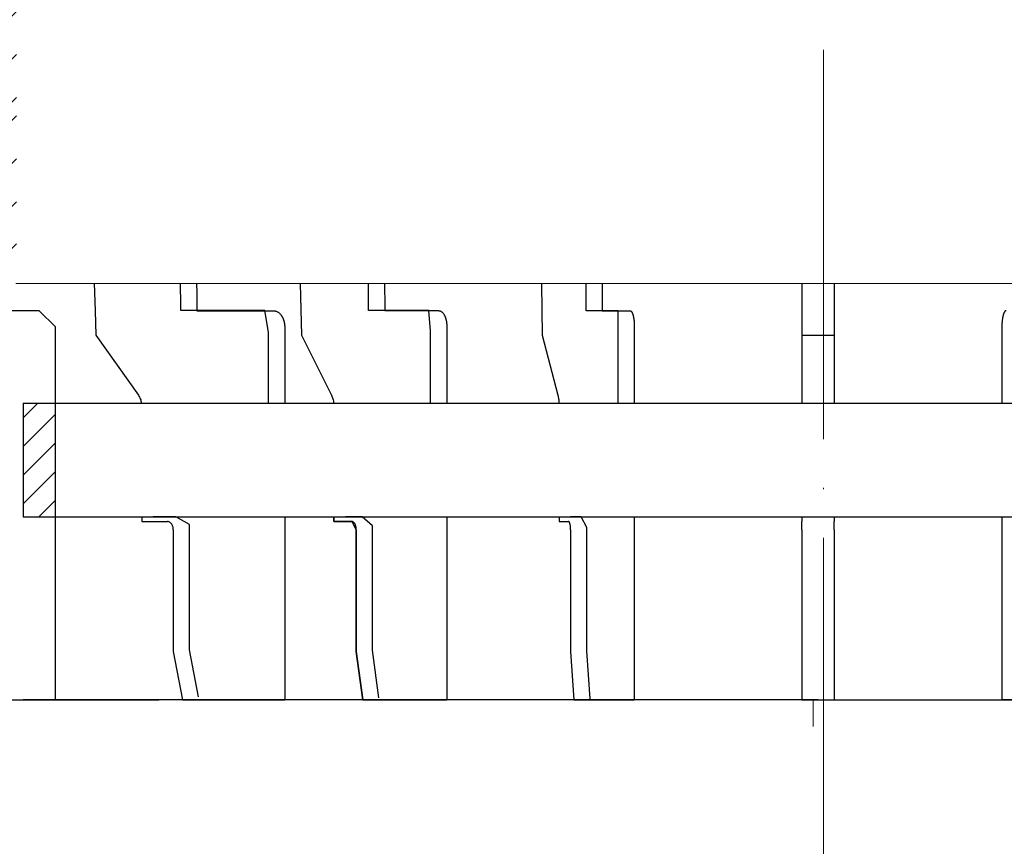
# Model space of a CAD drawing. Units: millimetres. Extents: x 2673 to 4786, y 0 to 1485.
# Drawn here: x 3238 to 3298, y 979 to 1030 of the extents above; entities that cross this region are included whole.
import ezdxf

# ---------------------------------------------------------------- set-up
doc = ezdxf.new("R2010")
doc.units = ezdxf.units.MM
for name, pattern in [('ACAD_ISO04W100', [30, 24, -3, 0, -3]), ('CENTER2', [28.575, 19.05, -3.175, 3.175, -3.175]), ('DASH_CENTER', [36, 24, -3, 6, -3])]:
    doc.linetypes.add(name, pattern=pattern)
for name, color, linetype, lineweight in [('вспомогательный', 140, 'Continuous', 20), ('маскировка', 93, 'Continuous', 25), ('Оси', 10, 'ACAD_ISO04W100', 13), ('Основной', 7, 'Continuous', 30), ('текст', 1, 'Continuous', 25), ('штриховка', 251, 'Continuous', 0)]:
    doc.layers.add(name, color=color, linetype=linetype, lineweight=lineweight)

# ---------------------------------------------------------------- blocks, each defined once
blk = doc.blocks.new('корпус HL80')
blk.add_wipeout([(24776.449, 3847.145), (24820.449, 3847.145), (24823.449, 3847.145), (24823.449, 3943.915), (24825.779, 3948.558), (24826.007, 3953.748), (24825.296, 3955.079), (24825.508, 3955.291), (24822.533, 3958.267), (24822.24, 3958.974), (24822.316, 3959.357), (24823.24, 3959.974), (24830.246, 3959.977), (24830.599, 3960.123), (24830.745, 3960.477), (24830.74, 3979.911), (24841.459, 3979.911), (24842.34, 3963.089), (24842.65, 3962.416), (24843.339, 3962.141), (24848.696, 3962.141), (24849.384, 3962.416), (24849.695, 3963.089), (24850.573, 3979.908), (24851.702, 3979.905), (24852.387, 3979.6), (24852.667, 3978.906), (24852.658, 3976.643), (24853.359, 3975.332), (24854.733, 3974.762), (24866.434, 3974.762), (24868.592, 3975.678), (24869.628, 3977.769), (24869.434, 3980.664), (24882.996, 3981.139), (24882.996, 3983.137), (24662.996, 3983.137), (24662.926, 3981.142), (24676.557, 3980.664), (24676.557, 3977.762), (24677.399, 3975.678), (24679.557, 3974.762), (24691.259, 3974.762), (24692.632, 3975.332), (24693.333, 3976.643), (24693.324, 3978.906), (24693.605, 3979.6), (24694.289, 3979.905), (24695.418, 3979.908), (24696.297, 3963.089), (24696.607, 3962.416), (24697.295, 3962.141), (24702.653, 3962.141), (24703.341, 3962.416), (24703.651, 3963.089), (24704.533, 3979.911), (24715.252, 3979.9), (24715.247, 3960.477), (24715.392, 3960.123), (24715.746, 3959.977), (24727.422, 3959.977), (24728.049, 3959.83), (24728.196, 3959.477), (24728.196, 3932.326), (24738.899, 3917.244), (24754.375, 3907.119), (24755.734, 3905.384), (24757.696, 3904.38), (24760.595, 3904.38), (24767.595, 3897.379), (24767.807, 3897.592), (24768.494, 3897.065), (24769.139, 3896.88), (24771.165, 3895.812), (24773.449, 3895.658), (24773.449, 3847.145), (24773.449, 3847.145), (24773.449, 3847.145), (24773.449, 3847.145)]).translate(0, 0, -1508.091).dxf.layer = 'маскировка'
at = {"layer": 'штриховка'}
h = blk.add_hatch(dxfattribs=at)
h.set_pattern_fill('ANSI31', color=256, scale=15)
h.set_pattern_definition([(45, (23956.2545, 4298.1684), (-1.3258252, 1.3258252), [])])
edge = h.paths.add_edge_path()
edge.add_line((24825.508, 3955.291), (24822.533, 3958.267))
edge.add_arc((24823.208, 3958.968), 0.973, 156.44926, 226.05074, ccw=False)
edge.add_arc((24823.255, 3958.951), 1.023, 90.87118, 156.62882, ccw=False)
edge.add_line((24823.24, 3959.974), (24830.246, 3959.977))
edge.add_arc((24830.246, 3960.477), 0.5, 270, 363.37982)
edge.add_line((24830.745, 3960.506), (24830.74, 3979.911))
edge.add_line((24830.74, 3979.911), (24841.415, 3979.911))
edge.add_line((24841.415, 3979.911), (24842.34, 3963.089))
edge.add_arc((24843.339, 3963.141), 1, 183, 270)
edge.add_line((24843.339, 3962.141), (24848.696, 3962.141))
edge.add_arc((24848.696, 3963.141), 1, 270, 357)
edge.add_line((24849.695, 3963.089), (24850.573, 3979.908))
edge.add_line((24850.573, 3979.908), (24851.594, 3979.905))
edge.add_arc((24851.664, 3978.904), 1.003, 0.07652, 93.97366, ccw=False)
edge.add_line((24852.667, 3978.906), (24852.658, 3976.643))
edge.add_arc((24854.843, 3976.968), 2.209, 188.44878, 267.13281)
edge.add_line((24854.733, 3974.762), (24866.434, 3974.762))
edge.add_arc((24866.434, 3977.762), 3, 269.99904, 360.00096)
edge.add_line((24869.434, 3977.762), (24869.434, 3980.664))
edge.add_line((24869.434, 3980.664), (24882.996, 3981.139))
edge.add_line((24882.996, 3981.139), (24882.996, 3983.137))
edge.add_line((24882.996, 3983.137), (24863.462, 3983.141))
edge.add_line((24863.462, 3983.141), (24863.453, 3978.181))
edge.add_line((24863.453, 3978.181), (24857.027, 3978.141))
edge.add_line((24857.027, 3978.141), (24857.073, 3983.141))
edge.add_line((24857.073, 3983.141), (24848.86, 3983.141))
edge.add_line((24848.86, 3983.141), (24847.922, 3965.141))
edge.add_line((24847.922, 3965.141), (24844.301, 3965.141))
edge.add_line((24844.301, 3965.141), (24843.343, 3983.126))
edge.add_line((24843.343, 3983.126), (24828.696, 3983.141))
edge.add_line((24828.696, 3983.141), (24828.196, 3982.641))
edge.add_line((24828.196, 3982.641), (24828.018, 3962.977))
edge.add_line((24828.018, 3962.977), (24822.018, 3962.977))
edge.add_line((24822.018, 3962.977), (24822.018, 3971.141))
edge.add_line((24822.018, 3971.141), (24819.018, 3971.141))
edge.add_line((24819.018, 3971.141), (24819.018, 3962.977))
edge.add_line((24819.018, 3962.977), (24814.796, 3962.977))
edge.add_line((24814.796, 3962.977), (24814.796, 3958.948))
edge.add_line((24814.796, 3958.948), (24821.973, 3951.756))
edge.add_line((24821.973, 3951.756), (24820.449, 3942.707))
edge.add_line((24820.449, 3942.707), (24820.449, 3859.041))
edge.add_line((24820.449, 3859.041), (24820.449, 3847.145))
edge.add_line((24820.449, 3847.145), (24823.449, 3847.145))
edge.add_line((24823.449, 3847.145), (24823.449, 3943.915))
edge.add_arc((24813.892, 3951.588), 12.256, 321.24386, 373.23459)
edge.add_line((24825.822, 3954.393), (24825.294, 3955.087))
edge.add_line((24825.294, 3955.087), (24825.508, 3955.291))
edge = h.paths.add_edge_path()
edge.add_line((24759.91, 3908.091), (24759.91, 3906.997))
edge.add_line((24759.91, 3906.997), (24756.91, 3906.997))
edge.add_line((24756.91, 3906.997), (24756.91, 3908.87))
edge.add_arc((24775.956, 3954.941), 49.853, 206.12246, 247.5392, ccw=False)
edge.add_line((24731.196, 3932.991), (24731.196, 3962.977))
edge.add_line((24731.196, 3962.977), (24726.974, 3962.977))
edge.add_line((24726.974, 3962.977), (24726.974, 3971.141))
edge.add_line((24726.974, 3971.141), (24723.974, 3971.141))
edge.add_line((24723.974, 3971.141), (24723.974, 3962.977))
edge.add_line((24723.974, 3962.977), (24717.974, 3962.977))
edge.add_line((24717.974, 3962.977), (24717.974, 3983.141))
edge.add_line((24717.974, 3983.141), (24702.649, 3983.141))
edge.add_line((24702.649, 3983.141), (24701.69, 3965.141))
edge.add_line((24701.69, 3965.141), (24698.07, 3965.141))
edge.add_line((24698.07, 3965.141), (24697.131, 3983.141))
edge.add_line((24697.131, 3983.141), (24688.918, 3983.137))
edge.add_line((24688.918, 3983.137), (24688.964, 3978.141))
edge.add_line((24688.964, 3978.141), (24682.538, 3978.181))
edge.add_line((24682.538, 3978.181), (24682.529, 3983.141))
edge.add_line((24682.529, 3983.141), (24662.996, 3983.137))
edge.add_line((24662.996, 3983.137), (24662.996, 3981.139))
edge.add_line((24662.996, 3981.139), (24676.557, 3980.664))
edge.add_line((24676.557, 3980.664), (24676.557, 3977.865))
edge.add_arc((24679.558, 3977.765), 3.003, 178.09109, 269.97752)
edge.add_line((24679.557, 3974.762), (24691.259, 3974.762))
edge.add_arc((24691.148, 3976.968), 2.209, 272.86719, 351.55122)
edge.add_line((24693.333, 3976.643), (24693.324, 3978.906))
edge.add_line((24693.324, 3978.906), (24694.289, 3979.905))
edge.add_line((24694.289, 3979.905), (24695.418, 3979.908))
edge.add_line((24695.418, 3979.908), (24696.297, 3963.089))
edge.add_arc((24697.295, 3963.141), 1, 183, 270)
edge.add_line((24697.295, 3962.141), (24702.653, 3962.141))
edge.add_arc((24702.653, 3963.141), 1, 270, 357)
edge.add_line((24703.651, 3963.089), (24704.533, 3979.911))
edge.add_line((24704.533, 3979.911), (24715.252, 3979.911))
edge.add_line((24715.252, 3979.911), (24715.247, 3974.762))
edge.add_line((24715.247, 3974.762), (24715.247, 3960.477))
edge.add_arc((24715.745, 3960.475), 0.499, 179.82973, 270.07053)
edge.add_line((24715.746, 3959.977), (24727.696, 3959.977))
edge.add_line((24727.696, 3959.977), (24728.196, 3959.477))
edge.add_line((24728.196, 3959.477), (24728.196, 3932.326))
edge.add_arc((24773.37, 3953.046), 49.699, 204.63964, 247.53069)
edge.add_arc((24759, 3909.343), 5.132, 205.67497, 255.2723)
edge.add_line((24757.696, 3904.38), (24760.595, 3904.38))
edge.add_line((24760.595, 3904.38), (24767.595, 3897.379))
edge.add_line((24767.595, 3897.379), (24769.139, 3896.88))
edge.add_arc((24772.672, 3901.127), 5.524, 230.24568, 278.08382)
edge.add_line((24773.449, 3895.658), (24773.449, 3847.145))
edge.add_line((24773.449, 3847.145), (24773.449, 3847.345))
edge.add_line((24773.449, 3847.345), (24776.449, 3846.944))
edge.add_line((24776.449, 3846.944), (24776.449, 3847.145))
edge.add_line((24776.449, 3847.145), (24774.48, 3847.145))
edge.add_line((24774.48, 3847.145), (24776.449, 3848.213))
edge.add_line((24776.449, 3848.213), (24776.449, 3848.554))
edge.add_line((24776.449, 3848.554), (24776.449, 3895.605))
edge.add_line((24776.449, 3895.605), (24763.938, 3908.091))
edge.add_line((24763.938, 3908.091), (24759.91, 3908.091))
blk = doc.blocks.new('83Р')
blk.add_wipeout([(-145, 5.5), (-145, 9), (145, 9), (145, 5.5), (98.579, 5.5), (98.482, 5.423), (97.218, 0.077), (97.121, 0), (-97.121, 0), (-97.218, 0.077), (-98.482, 5.423), (-98.579, 5.5)]).dxf.layer = 'маскировка'
at = {"layer": 'вспомогательный'}
for p, q in [((-61.5, 9), (61.5, 9)), ((-56.74, 7.72), (0, 7.72)), ((56.74, 7.72), (0, 7.72)), ((56.74, 0), (-56.74, 0))]:
    blk.add_line(p, q, dxfattribs=at)
at = {"layer": 'вспомогательный', "lineweight": 60}
for p, q in [((-56.74, 2.212), (0, 2.212)), ((-46.577, 2.212), (-46.577, 0)), ((-3.835, 2.212), (-3.835, 0)), ((56.74, 2.212), (0, 2.212)), ((3.835, 2.212), (3.835, 0))]:
    blk.add_line(p, q, dxfattribs=at)
at = {"layer": 'Оси', "linetype": 'DASH_CENTER'}
blk.add_line((0, -3.631), (0, 14.348), dxfattribs=at)
blk = doc.blocks.new('дренаж кольцо 180')
blk.add_wipeout([(0, 0), (0, -38.835), (0, -39), (-54.396, -39), (-55.2, -36), (-55.2, -28.5), (-55.266, -28.252), (-55.346, -28.146), (-55.487, -28.048), (-55.613, -28.008), (-55.717, -28), (-57.95, -28), (-57.95, -20.914), (-57.954, -20.826), (-57.964, -20.747), (-57.987, -20.644), (-58.026, -20.532), (-58.078, -20.425), (-58.149, -20.316), (-58.205, -20.247), (-58.243, -20.207), (-61.936, -16.514), (-62.45, -6.5), (-62.45, -3), (-59.45, 0)]).dxf.layer = 'маскировка'
at = {"layer": 'Основной', "color": 7, "linetype": 'Continuous'}
for p, q in [((-50.985, 0), (-48.856, 0)), ((-50.985, 0), (-48.856, 0)), ((-42.745, 0), (-48.856, 0)), ((-42.745, 0), (-48.856, 0)), ((-42.745, 0), (-41.33, 0)), ((-42.745, 0), (-41.33, 0)), ((-41.33, 0), (-39.592, 0)), ((-41.33, 0), (-39.592, 0)), ((-30.591, 0), (-39.592, 0)), ((-30.591, 0), (-39.592, 0)), ((-28.859, 0), (-27.63, 0)), ((-28.859, 0), (-27.63, 0)), ((-16.353, 0), (-27.63, 0)), ((-16.353, 0), (-27.63, 0)), ((-16.353, 0), (-14.421, 0)), ((-16.353, 0), (-14.421, 0)), ((-14.421, 0), (-13.784, 0)), ((-14.421, 0), (-13.784, 0)), ((-1, 0), (-13.784, 0)), ((-1, 0), (-13.784, 0)), ((-30.591, 0), (-28.859, 0)), ((-30.591, 0), (-28.859, 0)), ((-47.34, -7), (-48.856, -7)), ((-47.34, -7), (-44.848, -7)), ((-44.848, -7), (-44.557, -15)), ((-38.354, -7), (-39.592, -7)), ((-38.354, -7), (-32.078, -7)), ((-32.078, -7), (-31.834, -16.514)), ((-26.754, -7), (-27.63, -7)), ((-26.754, -7), (-17.123, -7)), ((-17.123, -7), (-16.996, -16.514)), ((-13.331, -7), (-13.784, -7)), ((-13.331, -7), (-1, -7)), ((-1, -7), (-1, -16.514)), ((-44.557, -15), (-44.502, -16.514)), ((-38.285, -15), (-33.58, -15)), ((-23.379, -15), (-26.706, -15)), ((-13.306, -15), (-11.584, -15)), ((-32.873, -16), (-32.873, -20.704)), ((-22.879, -16), (-22.879, -20.704)), ((-11.325, -16), (-11.325, -20.704)), ((-44.502, -16.514), (-41.891, -20.207)), ((-31.834, -16.514), (-29.987, -20.207)), ((-16.996, -16.514), (-16.04, -20.207)), ((-1, -16.514), (-1, -20.207)), ((-1, -20.207), (-1, -20.704)), ((-42.36, -20.704), (-41.7, -20.704)), ((-34.288, -20.704), (-32.873, -20.704)), ((-32.873, -20.704), (-29.852, -20.704)), ((-23.879, -20.704), (-22.879, -20.704)), ((-22.879, -20.704), (-15.97, -20.704)), ((-11.843, -20.704), (-11.325, -20.704)), ((-11.325, -20.704), (-1, -20.704)), ((-42.36, -27.704), (-41.684, -27.704)), ((-41.684, -27.704), (-41.684, -28)), ((-34.288, -27.704), (-32.873, -27.704)), ((-32.873, -27.704), (-29.841, -27.704)), ((-32.873, -27.704), (-32.873, -39)), ((-29.841, -27.704), (-29.841, -28)), ((-23.879, -27.704), (-22.879, -27.704)), ((-22.879, -27.704), (-15.964, -27.704)), ((-22.879, -27.704), (-22.879, -39)), ((-15.964, -27.704), (-15.964, -28)), ((-11.843, -27.704), (-11.325, -27.704)), ((-11.325, -27.704), (-11.325, -39)), ((-11.325, -27.704), (-1, -27.704)), ((-1, -27.704), (-1, -28)), ((-41.684, -28), (-40.27, -28)), ((-40.27, -28), (-40.093, -28)), ((-39.739, -28.5), (-39.739, -36)), ((-29.841, -28), (-28.716, -28)), ((-28.466, -28.5), (-28.466, -36)), ((-15.964, -28), (-15.382, -28)), ((-15.253, -28.5), (-15.253, -36)), ((-1, -28.5), (-1, -28)), ((-1, -28.5), (-1, -36)), ((-39.739, -36), (-39.171, -39)), ((-28.466, -36), (-28.064, -39)), ((-15.253, -36), (-15.045, -39)), ((-1, -36), (-1, -39)), ((-52.284, -39), (-47.608, -39)), ((-52.284, -39), (-47.608, -39)), ((-47.608, -39), (-46.608, -39)), ((-47.608, -39), (-46.608, -39)), ((-46.608, -39), (-40.627, -39)), ((-46.608, -39), (-40.627, -39)), ((-39.171, -39), (-37.757, -39)), ((-39.171, -39), (-37.757, -39)), ((-37.757, -39), (-32.873, -39)), ((-37.757, -39), (-32.873, -39)), ((-28.064, -39), (-26.332, -39)), ((-28.064, -39), (-26.332, -39)), ((-26.332, -39), (-22.879, -39)), ((-26.332, -39), (-22.879, -39)), ((-15.045, -39), (-13.113, -39)), ((-15.045, -39), (-13.113, -39)), ((-13.113, -39), (-11.325, -39)), ((-13.113, -39), (-11.325, -39))]:
    blk.add_line(p, q, dxfattribs=at)
at = {"layer": 'Основной'}
for points in [[(-33.873, -20.704), (-33.873, -16.318), (-34.098, -14.994), (-39.277, -14.994), (-39.354, -7.009)], [(-23.879, -20.704), (-23.879, -16.236), (-23.997, -14.995), (-27.7, -14.995), (-27.754, -7.006)], [(-48, -15), (-56, -15)], [(-47, -16), (-48, -15)], [(-49, -20.704), (-49, -27.704)], [(-38.188, -38.814), (-38.739, -35.906), (-38.739, -28.182), (-39.575, -27.698), (-40.973, -27.698)], [(-28.064, -39), (-28.466, -36), (-28.466, -28.5), (-28.716, -28), (-29.841, -28), (-29.841, -27.704)], [(-27.073, -38.867), (-27.466, -35.933), (-27.466, -28.264), (-28.098, -27.7), (-29.13, -27.7)], [(-14.047, -38.931), (-14.253, -35.965), (-14.253, -28.373), (-14.608, -27.704), (-15.254, -27.704)], [(-47, -39), (-49, -39)]]:
    blk.add_lwpolyline(points, dxfattribs=at)
blk.add_lwpolyline([(-12.325, -20.704), (-12.325, -16.008, -0.012641), (-12.317, -15), (-14.295, -15), (-14.331, -7.003)], format="xyb", dxfattribs=at)
at = {"layer": 'Основной', "color": 7, "linetype": 'Continuous'}
for points in [[(-38.354, -7), (-38.339, -8.704), (-38.329, -9.963), (-38.324, -10.495), (-38.32, -11), (-38.315, -11.505), (-38.311, -12.037), (-38.3, -13.296), (-38.285, -15)], [(-26.754, -7), (-26.744, -8.704), (-26.736, -9.963), (-26.733, -10.495), (-26.73, -11), (-26.727, -11.505), (-26.724, -12.037), (-26.716, -13.296), (-26.706, -15)], [(-13.331, -7), (-13.326, -8.704), (-13.322, -9.963), (-13.32, -10.495), (-13.319, -11), (-13.317, -11.505), (-13.316, -12.037), (-13.312, -13.296), (-13.306, -15)], [(-33.58, -15), (-33.541, -15.001), (-33.509, -15.005), (-33.492, -15.008), (-33.475, -15.011), (-33.462, -15.014), (-33.449, -15.017), (-33.432, -15.021), (-33.417, -15.026), (-33.403, -15.031), (-33.39, -15.037), (-33.337, -15.06), (-33.276, -15.091), (-33.218, -15.132), (-33.166, -15.182), (-33.115, -15.244), (-33.072, -15.304), (-33.055, -15.329), (-33.039, -15.354), (-33.022, -15.383), (-33.005, -15.416), (-32.988, -15.451), (-32.973, -15.487), (-32.959, -15.522), (-32.945, -15.557), (-32.932, -15.595), (-32.921, -15.635), (-32.91, -15.679), (-32.902, -15.719), (-32.898, -15.736), (-32.895, -15.752), (-32.891, -15.775), (-32.887, -15.799), (-32.883, -15.828), (-32.881, -15.854), (-32.879, -15.87), (-32.878, -15.885), (-32.874, -15.932), (-32.873, -16)], [(-23.379, -15), (-23.317, -15.006), (-23.275, -15.02), (-23.257, -15.029), (-23.239, -15.04), (-23.204, -15.062), (-23.165, -15.089), (-23.124, -15.13), (-23.088, -15.179), (-23.05, -15.246), (-23.02, -15.304), (-23.011, -15.321), (-23.004, -15.337), (-22.991, -15.364), (-22.978, -15.398), (-22.963, -15.444), (-22.949, -15.489), (-22.939, -15.524), (-22.929, -15.558), (-22.921, -15.594), (-22.913, -15.631), (-22.907, -15.666), (-22.901, -15.702), (-22.894, -15.756), (-22.887, -15.813), (-22.881, -15.901), (-22.879, -16)], [(-11.584, -15), (-11.57, -15.001), (-11.559, -15.004), (-11.552, -15.008), (-11.546, -15.011), (-11.541, -15.014), (-11.536, -15.017), (-11.53, -15.021), (-11.525, -15.026), (-11.518, -15.033), (-11.511, -15.04), (-11.501, -15.052), (-11.492, -15.065), (-11.481, -15.081), (-11.472, -15.098), (-11.462, -15.118), (-11.452, -15.139), (-11.441, -15.165), (-11.431, -15.192), (-11.421, -15.221), (-11.413, -15.249), (-11.407, -15.269), (-11.402, -15.288), (-11.393, -15.324), (-11.384, -15.363), (-11.376, -15.4), (-11.37, -15.436), (-11.366, -15.462), (-11.362, -15.487), (-11.358, -15.511), (-11.355, -15.536), (-11.35, -15.573), (-11.345, -15.611), (-11.34, -15.66), (-11.337, -15.707), (-11.334, -15.746), (-11.331, -15.783), (-11.327, -15.875), (-11.325, -16)], [(-41.891, -20.207), (-41.77, -20.436), (-41.7, -20.704)], [(-29.987, -20.207), (-29.902, -20.436), (-29.852, -20.704)], [(-16.04, -20.207), (-15.996, -20.436), (-15.97, -20.704)], [(-39.739, -28.5), (-39.746, -28.394), (-39.765, -28.313), (-39.795, -28.234), (-39.827, -28.164), (-39.842, -28.141), (-39.861, -28.119), (-39.91, -28.074), (-39.967, -28.032), (-40.02, -28.008), (-40.093, -28)], [(-28.466, -28.5), (-28.471, -28.394), (-28.485, -28.311), (-28.506, -28.232), (-28.529, -28.162), (-28.54, -28.139), (-28.554, -28.116), (-28.589, -28.071), (-28.631, -28.029), (-28.665, -28.007), (-28.716, -28)], [(-15.253, -28.5), (-15.255, -28.393), (-15.263, -28.309), (-15.274, -28.23), (-15.286, -28.16), (-15.292, -28.136), (-15.3, -28.112), (-15.319, -28.065), (-15.343, -28.022), (-15.357, -28.006), (-15.382, -28)]]:
    blk.add_spline(points, degree=3, dxfattribs=at)
blk.add_wipeout([(0, 0), (0, -38.835), (0, -39), (54.396, -39), (55.2, -36), (55.2, -28.5), (55.266, -28.252), (55.346, -28.146), (55.487, -28.048), (55.613, -28.008), (55.717, -28), (57.95, -28), (57.95, -20.914), (57.954, -20.826), (57.964, -20.747), (57.987, -20.644), (58.026, -20.532), (58.078, -20.425), (58.149, -20.316), (58.205, -20.247), (58.243, -20.207), (61.936, -16.514), (62.45, -6.5), (62.45, -3), (59.45, 0)]).dxf.layer = 'маскировка'
at = {"layer": 'штриховка'}
h = blk.add_hatch(dxfattribs=at)
h.set_pattern_fill('ANSI31', color=256, scale=10)
h.set_pattern_definition([(45, (-1891.9888, -550.1166), (-0.8838835, 0.8838835), [])])
h.paths.add_polyline_path([(-56, 0), (-57.165, 0), (-57.683, 0), (-57.978, 0), (-57.978, -7), (-56, -7)])
h.paths.add_polyline_path([(-49, -27.704), (-47, -27.704), (-47, -20.704), (-49, -20.704)])
h.paths.add_polyline_path([(56, -7), (57.978, -7), (57.978, 0), (57.683, 0), (57.165, 0), (56, 0)])
h.paths.add_polyline_path([(49, -20.704), (47, -20.704), (47, -27.704), (49, -27.704)])
at = {"layer": 'Основной', "color": 7, "linetype": 'Continuous'}
for p, q in [((-1, 0), (1, 0)), ((-1, 0), (1, 0)), ((13.784, 0), (1, 0)), ((13.784, 0), (1, 0)), ((56, -7), (-57.978, -7)), ((1, -7), (13.331, -7)), ((1, -7), (1, -16.514)), ((11.325, -16), (11.325, -20.704)), ((-1, -16.514), (1, -16.514)), ((1, -16.514), (1, -20.207)), ((1, -20.207), (1, -20.704)), ((-49, -20.704), (47, -20.704)), ((1, -20.704), (11.325, -20.704)), ((11.325, -20.704), (11.843, -20.704)), ((-49, -27.704), (47, -27.704)), ((1, -27.704), (11.325, -27.704)), ((1, -27.704), (1, -28)), ((11.325, -27.704), (11.843, -27.704)), ((11.325, -27.704), (11.325, -39)), ((1, -28.5), (1, -28)), ((1, -28.5), (1, -36)), ((1, -36), (1, -39)), ((-1, -39), (1, -39)), ((-1, -39), (1, -39)), ((13.113, -39), (11.325, -39)), ((13.113, -39), (11.325, -39))]:
    blk.add_line(p, q, dxfattribs=at)
at = {"layer": 'Основной'}
for points in [[(0, -39), (-47, -39), (-47, -16)], [(0, -39), (47, -39), (47, -16)]]:
    blk.add_lwpolyline(points, dxfattribs=at)
at = {"layer": 'Основной', "color": 7, "linetype": 'Continuous'}
blk.add_spline([(11.584, -15), (11.567, -15.002), (11.555, -15.006), (11.55, -15.008), (11.546, -15.011), (11.541, -15.014), (11.537, -15.017), (11.531, -15.021), (11.525, -15.026), (11.518, -15.033), (11.511, -15.04), (11.501, -15.052), (11.492, -15.065), (11.481, -15.081), (11.471, -15.098), (11.461, -15.119), (11.452, -15.141), (11.443, -15.162), (11.434, -15.182), (11.425, -15.207), (11.417, -15.233), (11.409, -15.263), (11.401, -15.292), (11.394, -15.321), (11.387, -15.35), (11.38, -15.382), (11.374, -15.414), (11.368, -15.449), (11.362, -15.484), (11.356, -15.528), (11.349, -15.574), (11.345, -15.616), (11.341, -15.655), (11.339, -15.683), (11.337, -15.707), (11.335, -15.73), (11.333, -15.752), (11.328, -15.849), (11.325, -16)], degree=3, dxfattribs=at)
blk = doc.blocks.new('*U71')
blk.add_wipeout([(1904.843, 319.714), (1904.843, 313.271), (1852.638, 313.271), (1852.64, 314.483), (1852.375, 315.163), (1851.721, 315.486), (1850.331, 315.608), (1850.004, 315.769), (1849.872, 316.109), (1849.872, 316.876), (1850.004, 317.216), (1850.331, 317.378), (1851.721, 317.499), (1852.376, 317.822), (1852.64, 318.502), (1852.64, 319.718)]).dxf.layer = 'маскировка'
blk.add_wipeout([(1904.843, 319.714), (1904.843, 313.271), (1957.047, 313.271), (1957.047, 314.483), (1957.312, 315.163), (1957.966, 315.486), (1959.356, 315.608), (1959.683, 315.769), (1959.815, 316.109), (1959.815, 316.876), (1959.683, 317.216), (1959.356, 317.378), (1957.966, 317.499), (1957.311, 317.822), (1957.047, 318.502), (1957.047, 319.718)]).dxf.layer = 'маскировка'
blk.add_wipeout([(1904.844, 313.329), (1904.857, 309.037), (1849.872, 309.037), (1849.872, 310.492), (1850.005, 310.832), (1850.332, 310.993), (1851.722, 311.115), (1852.376, 311.438), (1852.641, 312.118), (1852.639, 313.329)]).dxf.layer = 'маскировка'
blk.add_wipeout([(1904.844, 313.329), (1904.832, 309.037), (1959.817, 309.037), (1959.817, 310.492), (1959.684, 310.832), (1959.357, 310.993), (1957.967, 311.115), (1957.313, 311.438), (1957.048, 312.118), (1957.048, 313.329)]).dxf.layer = 'маскировка'
at = {"layer": 'штриховка'}
h = blk.add_hatch(dxfattribs=at)
h.set_pattern_fill('ANSI31', color=256, scale=15)
h.set_pattern_definition([(45, (-0.001, -12.6475), (-1.3258252, 1.3258252), [])])
h.paths.add_polyline_path([(1855.448, 319.714), (1852.64, 319.714), (1852.639, 318.502, -0.388879), (1851.721, 317.499), (1850.331, 317.378, 0.388879), (1849.871, 316.876), (1849.871, 316.109, 0.388879), (1850.331, 315.608), (1851.72, 315.486, -0.388879), (1852.639, 314.483), (1852.639, 313.044), (1855.448, 313.044)])
h.paths.add_polyline_path([(1954.239, 313.044), (1957.047, 313.044), (1957.047, 314.483, -0.388879), (1957.966, 315.486), (1959.356, 315.608, 0.388879), (1959.815, 316.109), (1959.815, 316.876, 0.388879), (1959.356, 317.378), (1957.966, 317.499, -0.388879), (1957.047, 318.502), (1957.047, 319.714), (1954.239, 319.714)])
h = blk.add_hatch(dxfattribs=at)
h.set_pattern_fill('ANSI31', color=256, scale=15)
h.set_pattern_definition([(45, (0, -12.5895), (-1.3258252, 1.3258252), [])])
h.paths.add_polyline_path([(1959.817, 310.492, 0.388879), (1959.357, 310.993), (1957.967, 311.115, -0.388879), (1957.048, 312.118), (1957.048, 313.102), (1954.24, 313.102), (1954.241, 309.045), (1959.817, 309.037), (1959.817, 310.264)])
h.paths.add_polyline_path([(1855.449, 313.102), (1852.64, 313.102), (1852.64, 312.118, -0.388879), (1851.721, 311.115), (1850.331, 310.993, 0.394937), (1849.862, 310.455), (1849.862, 309.037), (1855.449, 309.037)])
at = {"layer": 'вспомогательный'}
blk.add_line((1855.421, 309.037), (1954.242, 309.037), dxfattribs=at)
blk.add_wipeout([(1904.844, 326.156), (1904.844, 319.714), (1852.639, 319.714), (1852.64, 320.926), (1852.376, 321.606), (1851.721, 321.929), (1850.332, 322.051), (1850.004, 322.212), (1849.872, 322.552), (1849.872, 323.319), (1850.005, 323.659), (1850.332, 323.821), (1851.722, 323.942), (1852.376, 324.265), (1852.641, 324.945), (1852.641, 326.16)]).dxf.layer = 'маскировка'
blk.add_wipeout([(1904.844, 326.156), (1904.844, 319.714), (1957.048, 319.714), (1957.048, 320.926), (1957.312, 321.606), (1957.966, 321.929), (1959.356, 322.051), (1959.683, 322.212), (1959.816, 322.552), (1959.816, 323.319), (1959.683, 323.659), (1959.356, 323.821), (1957.966, 323.942), (1957.312, 324.265), (1957.047, 324.945), (1957.047, 326.16)]).dxf.layer = 'маскировка'
at = {"layer": 'штриховка'}
h = blk.add_hatch(dxfattribs=at)
h.set_pattern_fill('ANSI31', color=256, scale=15)
h.set_pattern_definition([(45, (-0.0005, -6.2047), (-1.3258252, 1.3258252), [])])
h.paths.add_polyline_path([(1855.448, 326.156), (1852.64, 326.156), (1852.64, 324.945, -0.388879), (1851.721, 323.942), (1850.331, 323.821, 0.388879), (1849.872, 323.319), (1849.872, 322.552, 0.388879), (1850.331, 322.051), (1851.721, 321.929, -0.388879), (1852.64, 320.926), (1852.64, 319.486), (1855.448, 319.486)])
h.paths.add_polyline_path([(1954.24, 319.486), (1957.048, 319.486), (1957.048, 320.926, -0.388879), (1957.966, 321.929), (1959.356, 322.051, 0.388879), (1959.816, 322.552), (1959.816, 323.319, 0.388879), (1959.356, 323.821), (1957.966, 323.942, -0.388879), (1957.047, 324.945), (1957.047, 326.156), (1954.239, 326.156)])

msp = doc.modelspace()

# ---------------------------------------------------------------- hatches: boundary and pattern name
at = {"layer": 'штриховка'}
h = msp.add_hatch(dxfattribs=at)
h.set_pattern_fill('ANSI37', color=256, scale=6)
edge = h.paths.add_edge_path()
edge.add_line((3362.197, 968.571), (3357.104, 968.571))
edge.add_arc((3357.104, 969.571), 1, 183, 270, ccw=False)
edge.add_line((3356.105, 969.519), (3355.224, 986.341))
edge.add_line((3355.224, 986.341), (3344.505, 986.341))
edge.add_line((3344.505, 986.341), (3344.51, 981.192))
edge.add_line((3344.51, 981.192), (3344.51, 973.435))
edge.add_line((3344.51, 973.435), (3344.51, 966.936))
edge.add_arc((3344.011, 966.907), 0.5, -89.95201, 3.37982, ccw=False)
edge.add_line((3344.011, 966.407), (3337.005, 966.404))
edge.add_line((3337.005, 966.404), (3336.081, 965.787))
edge.add_line((3336.081, 965.787), (3336.005, 965.404))
edge.add_line((3336.005, 965.404), (3336.298, 964.697))
edge.add_line((3336.298, 964.697), (3339.273, 961.722))
edge.add_line((3339.273, 961.722), (3339.061, 961.509))
edge.add_line((3339.061, 961.509), (3339.198, 961.371))
edge.add_arc((3337.784, 959.957), 2, 6.33462, 45, ccw=False)
edge.add_arc((3327.521, 958.116), 12.423, -38.72011, 9.55288, ccw=False)
edge.add_line((3337.214, 950.345), (3337.214, 886.811))
edge.add_line((3337.214, 886.811), (3338.98, 886.811))
edge.add_line((3338.98, 886.811), (3338.98, 883.677))
edge.add_line((3338.98, 883.677), (3339.043, 883.427))
edge.add_line((3339.043, 883.427), (3339.137, 883.3))
edge.add_line((3339.137, 883.3), (3339.306, 883.186))
edge.add_line((3339.306, 883.186), (3339.514, 883.144))
edge.add_line((3339.514, 883.144), (3341.08, 883.144))
edge.add_arc((3341.08, 882.477), 0.667, 0, 90, ccw=False)
edge.add_line((3341.747, 882.477), (3341.747, 875.077))
edge.add_arc((3341.08, 875.077), 0.667, -90, 0, ccw=False)
edge.add_line((3341.08, 874.411), (3339.514, 874.411))
edge.add_line((3339.514, 874.411), (3339.258, 874.345))
edge.add_line((3339.258, 874.345), (3339.137, 874.254))
edge.add_line((3339.137, 874.254), (3339.022, 874.084))
edge.add_line((3339.022, 874.084), (3338.98, 873.877))
edge.add_line((3338.98, 873.877), (3338.98, 852.648))
edge.add_line((3338.98, 852.648), (3337.214, 849.589))
edge.add_line((3337.214, 849.589), (3337.214, 768.915))
edge.add_line((3337.214, 768.915), (3362.197, 768.915))
edge.add_line((3362.197, 768.915), (3362.197, 968.571))
edge = h.paths.add_edge_path(flags=17)
edge.add_line((3339.514, 874.411), (3341.08, 874.411))
edge.add_line((3341.08, 874.411), (3341.349, 874.467))
edge.add_line((3341.349, 874.467), (3341.552, 874.606))
edge.add_arc((3341.08, 875.077), 0.667, 270, 315, ccw=False)
edge.add_line((3341.08, 874.411), (3339.514, 874.411))
edge.add_line((3339.514, 874.411), (3339.258, 874.345))
edge.add_line((3339.258, 874.345), (3339.137, 874.254))
edge.add_line((3339.137, 874.254), (3339.022, 874.084))
edge.add_arc((3339.514, 873.877), 0.533, 118.60562, 157.178, ccw=False)
edge.add_line((3339.258, 874.345), (3339.514, 874.411))
edge = h.paths.add_edge_path(flags=17)
edge.add_line((3284.914, 883.144), (3283.347, 883.144))
edge.add_line((3283.347, 883.144), (3283.041, 883.069))
edge.add_line((3283.041, 883.069), (3282.876, 882.949))
edge.add_arc((3283.347, 882.477), 0.667, 90, 135, ccw=False)
edge.add_line((3283.347, 883.144), (3284.914, 883.144))
edge.add_line((3284.914, 883.144), (3285.121, 883.186))
edge.add_line((3285.121, 883.186), (3285.291, 883.3))
edge.add_line((3285.291, 883.3), (3285.385, 883.427))
edge.add_arc((3284.914, 883.677), 0.533, 292.89666, 332.07615, ccw=False)
edge.add_line((3285.121, 883.186), (3284.914, 883.144))
edge = h.paths.add_edge_path()
edge.add_line((3236.961, 937.711), (3236.961, 966.407))
edge.add_line((3236.961, 966.407), (3229.511, 966.407))
edge.add_arc((3229.511, 966.907), 0.5, 176.62018, 270, ccw=False)
edge.add_line((3229.011, 966.936), (3229.011, 973.107))
edge.add_line((3229.011, 973.107), (3229.011, 981.192))
edge.add_line((3229.011, 981.192), (3229.017, 986.33))
edge.add_line((3229.017, 986.33), (3218.298, 986.341))
edge.add_line((3218.298, 986.341), (3217.416, 969.519))
edge.add_arc((3216.417, 969.571), 1, 270, 357, ccw=False)
edge.add_line((3216.417, 968.571), (3212.197, 968.571))
edge.add_line((3212.197, 968.571), (3212.197, 768.915))
edge.add_line((3212.197, 768.915), (3287.214, 768.915))
edge.add_line((3287.214, 768.915), (3287.214, 849.589))
edge.add_line((3287.214, 849.589), (3285.447, 852.648))
edge.add_line((3285.447, 852.648), (3285.447, 873.877))
edge.add_line((3285.447, 873.877), (3285.405, 874.084))
edge.add_line((3285.405, 874.084), (3285.291, 874.254))
edge.add_line((3285.291, 874.254), (3285.169, 874.345))
edge.add_line((3285.169, 874.345), (3284.914, 874.411))
edge.add_line((3284.914, 874.411), (3283.347, 874.411))
edge.add_arc((3283.347, 875.077), 0.667, 180, 270, ccw=False)
edge.add_line((3282.68, 875.077), (3282.68, 882.477))
edge.add_arc((3283.347, 882.477), 0.667, 90, 180, ccw=False)
edge.add_line((3283.347, 883.144), (3284.914, 883.144))
edge.add_line((3284.914, 883.144), (3285.121, 883.186))
edge.add_line((3285.121, 883.186), (3285.291, 883.3))
edge.add_line((3285.291, 883.3), (3285.385, 883.427))
edge.add_line((3285.385, 883.427), (3285.447, 883.677))
edge.add_line((3285.447, 883.677), (3285.447, 886.811))
edge.add_line((3285.447, 886.811), (3287.214, 886.811))
edge.add_line((3287.214, 886.811), (3287.214, 902.088))
edge.add_arc((3286.437, 907.557), 5.524, 268.8762, 278.08382, ccw=False)
edge.add_arc((3283.831, 937.462), 35.516, 233.96423, 274.03185, ccw=False)
edge.add_arc((3300.604, 968.65), 70.765, 205.92579, 237.84077, ccw=False)

# ---------------------------------------------------------------- next in the draw order: block references
at = {"layer": 'Основной', "color": 7}
msp.add_blockref('корпус HL80', (-21486.235, -2993.57, 1508.091), dxfattribs=at)

# ---------------------------------------------------------------- next in the draw order: block references
at = {"layer": 'штриховка', "linetype": 'CENTER2'}
msp.add_blockref('83Р', (3286.555, 989.915), dxfattribs=at)

# ---------------------------------------------------------------- next in the draw order: block references
msp.add_blockref('дренаж кольцо 180', (3286.86, 1026.918))

# ---------------------------------------------------------------- next in the draw order: block references
at = {"layer": 'текст'}
msp.add_blockref('*U71', (1382.003, 704.567), dxfattribs=at)

# ---------------------------------------------------------------- next in the draw order: linework, layer by layer
at = {"layer": 'Оси'}
msp.add_line((3287.197, 1148.408), (3287.197, 932.17), dxfattribs=at)

doc.saveas('drawing.dxf')
